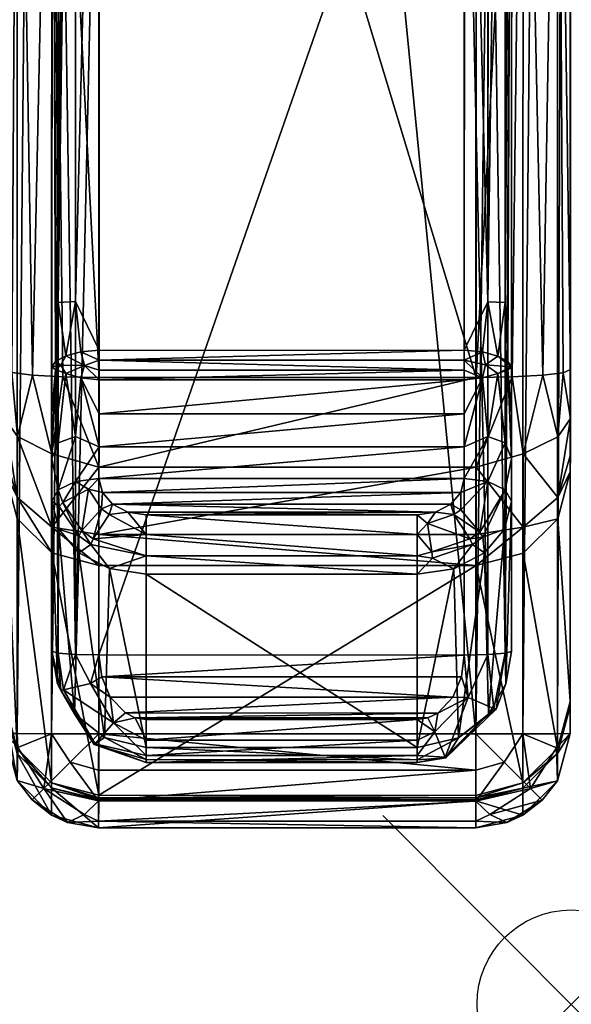
# Model space of a CAD drawing. Extents: x 0 to 30, y -34.6 to 0.
# Drawn here: x 27 to 30, y -34.6 to -29.4 of the extents above; entities that cross this region are included whole.
import ezdxf

# ---------------------------------------------------------------- set-up
doc = ezdxf.new("R2010")
doc.units = 0
doc.header["$LTSCALE"] = 2
doc.header["$PDMODE"] = 35
for name, color, linetype in [('AFUCH-3-ARFB', 5, 'Continuous'), ('AFUCH-3-CPPL', 19, 'Continuous'), ('AFUCH-P', 2, 'Continuous')]:
    doc.layers.add(name, color=color, linetype=linetype)

msp = doc.modelspace()

# ---------------------------------------------------------------- linework, layer by layer
at = {"layer": 'AFUCH-P'}
msp.add_point((29.9709, -34.574), dxfattribs=at)

# ---------------------------------------------------------------- meshes
at = {"layer": 'AFUCH-3-ARFB'}
mesh = msp.add_polyface(dxfattribs=at)
corners = [(29.4658, -31.2527, 23.0226), (29.717, -26.4117, 23.0017), (29.4674, -24.653, 22.9889), (29.8193, -31.241, 22.8766), (29.9, -26.4174, 22.8188), (29.7201, -12.8632, 21.0231), (29.4689, -18.0967, 22.232), (29.7186, -19.5809, 22.3998), (29.9016, -19.6074, 22.2187), (29.9277, -31.2277, 22.715), (29.9658, -31.2112, 22.524), (29.9689, -18.1731, 21.7378), (29.9674, -24.6705, 22.489), (29.4689, -12.8026, 2.1131), (29.7189, -12.8025, 2.1801), (29.4641, -33.1407, 2.1581), (29.7141, -33.1407, 2.2251), (29.9689, -12.8016, 2.6131), (29.8971, -33.1403, 2.4081), (29.9019, -12.8022, 2.3631), (29.9641, -33.1398, 2.6581), (26.9689, -12.8009, 2.6133), (27.0359, -12.8015, 2.3633), (26.9641, -33.139, 2.6583), (27.0311, -33.1396, 2.4083), (27.4689, -12.8021, 2.1133), (27.2141, -33.1401, 2.2253), (27.2189, -12.8019, 2.1803), (27.4641, -33.1403, 2.1582), (26.9658, -31.2104, 22.5242), (27.034, -26.4167, 22.8189), (26.9674, -24.6698, 22.4892), (27.0038, -31.227, 22.7148), (27.1122, -31.2404, 22.8766), (27.217, -26.4111, 23.0018), (27.037, -12.9095, 20.8464), (26.9689, -18.1724, 21.738), (27.0355, -19.6067, 22.2188), (27.2186, -19.5803, 22.3999), (27.2744, -31.2491, 22.9847), (27.4689, -18.0963, 22.2321), (27.4674, -24.6525, 22.989), (27.4658, -31.2522, 23.0227), (29.9646, -32.9702, 10.6749), (29.9656, -31.7526, 21.9711), (29.9646, -32.9953, 10.278), (26.9646, -32.9946, 10.2781), (26.9646, -32.9695, 10.6751)]
mesh.append_faces([[corners[k] for k in face] for face in [(0, 1, 2, 2), (1, 3, 4, 4), (5, 6, 7, 7), (1, 7, 2, 2), (3, 9, 4, 4), (11, 8, 12, 12), (12, 8, 4, 4), (2, 7, 6, 6), (32, 33, 30, 30), (30, 33, 34, 34), (35, 36, 37, 37), (30, 37, 31, 31), (33, 39, 34, 34), (40, 38, 41, 41), (41, 38, 34, 34), (41, 34, 42, 42), (31, 37, 36, 36)]])
mesh.append_faces([[corners[k] for k in face] for face in [(15, 14, 16, 16), (19, 16, 14, 14), (23, 22, 24, 24), (25, 26, 27, 27), (27, 24, 22, 22), (29, 30, 31, 31)]], dxfattribs={"vtx0": -1})
mesh.append_faces([[corners[k] for k in face] for face in [(21, 22, 23, 23), (12, 43, 11, 11), (10, 44, 12, 12), (36, 47, 31, 31)]], dxfattribs={"vtx0": -1, "vtx1": -1})
mesh.append_faces([[corners[k] for k in face] for face in [(11, 43, 17, 17), (45, 17, 43, 43), (21, 46, 47, 47), (21, 47, 36, 36)]], dxfattribs={"vtx0": -1, "vtx1": -1, "vtx3": -1})
mesh.append_faces([[corners[k] for k in face] for face in [(17, 18, 19, 19)]], dxfattribs={"vtx0": -1, "vtx3": -1})
mesh.append_faces([[corners[k] for k in face] for face in [(1, 4, 7, 7), (9, 10, 4, 4), (12, 4, 10, 10), (13, 14, 15, 15), (18, 16, 19, 19), (26, 24, 27, 27), (30, 34, 37, 37), (20, 17, 45, 45), (23, 46, 21, 21), (42, 0, 41, 41), (40, 41, 6, 6), (13, 15, 25, 25)]], dxfattribs={"vtx1": -1})
mesh.append_faces([[corners[k] for k in face] for face in [(5, 7, 8, 8), (4, 8, 7, 7), (17, 20, 18, 18), (25, 28, 26, 26), (29, 32, 30, 30), (35, 37, 38, 38), (34, 38, 37, 37), (0, 2, 41, 41), (41, 2, 6, 6), (15, 28, 25, 25)]], dxfattribs={"vtx3": -1})
mesh = msp.add_polyface(dxfattribs=at)
corners = [(29.4658, -31.2527, 23.0226), (29.6571, -31.2497, 22.9846), (29.717, -26.4117, 23.0017), (29.8193, -31.241, 22.8766), (29.9658, -31.2112, 22.524), (29.9277, -31.2277, 22.715), (29.9657, -31.4702, 22.4292), (29.8987, -31.567, 22.6629), (29.8986, -32.0011, 21.9979), (29.9656, -31.7526, 21.9711), (29.8986, -31.8879, 22.3433), (29.7156, -32.0462, 22.4352), (29.7155, -32.183, 22.0175), (29.9657, -31.6632, 22.2321), (29.7157, -31.6581, 22.8216), (29.4657, -31.7286, 22.8573), (29.4656, -32.0848, 22.5009), (29.4655, -32.2496, 22.0247), (27.4658, -31.2522, 23.0227), (27.2744, -31.2491, 22.9847), (27.4657, -31.7282, 22.8574), (27.2157, -31.6575, 22.8217), (27.2155, -32.1824, 22.0177), (27.4655, -32.2491, 22.0249), (27.2156, -32.0456, 22.4353), (27.0326, -31.8873, 22.3435), (27.0326, -32.0004, 21.9981), (27.4656, -32.0843, 22.501), (27.0038, -31.227, 22.7148), (27.0327, -31.5663, 22.6631), (27.1122, -31.2404, 22.8766), (26.9658, -31.2104, 22.5242), (26.9657, -31.4695, 22.4294), (26.9657, -31.6625, 22.2323), (26.9656, -31.7518, 21.9713), (27.217, -26.4111, 23.0018), (29.9646, -32.9702, 10.6749), (29.9674, -24.6705, 22.489), (26.9674, -24.6698, 22.4892), (26.9646, -32.9695, 10.6751)]
mesh.append_faces([[corners[k] for k in face] for face in [(0, 1, 2, 2), (1, 3, 2, 2), (4, 5, 6, 6), (6, 5, 7, 7), (1, 14, 3, 3), (0, 15, 1, 1), (16, 17, 11, 11), (17, 12, 11, 11), (1, 15, 14, 14), (3, 14, 7, 7), (3, 7, 5, 5), (18, 19, 20, 20), (20, 19, 21, 21), (22, 23, 24, 24), (23, 27, 24, 24), (28, 29, 30, 30), (31, 32, 28, 28), (30, 29, 21, 21), (30, 21, 19, 19), (28, 32, 29, 29), (19, 18, 35, 35)]])
mesh.append_faces([[corners[k] for k in face] for face in [(8, 11, 12, 12), (6, 10, 13, 13), (22, 25, 26, 26), (20, 24, 27, 27), (0, 20, 15, 15)]], dxfattribs={"vtx0": -1})
mesh.append_faces([[corners[k] for k in face] for face in [(36, 37, 9, 9), (33, 31, 34, 34), (34, 38, 39, 39)]], dxfattribs={"vtx0": -1, "vtx1": -1})
mesh.append_faces([[corners[k] for k in face] for face in [(8, 9, 10, 10), (16, 11, 15, 15), (11, 10, 14, 14), (33, 25, 32, 32), (33, 34, 25, 25), (25, 24, 29, 29), (20, 27, 15, 15), (6, 13, 4, 4)]], dxfattribs={"vtx1": -1})
mesh.append_faces([[corners[k] for k in face] for face in [(13, 9, 4, 4), (31, 38, 34, 34)]], dxfattribs={"vtx1": -1, "vtx3": -1})
mesh.append_faces([[corners[k] for k in face] for face in [(8, 10, 11, 11), (9, 13, 10, 10), (6, 7, 10, 10), (11, 14, 15, 15), (10, 7, 14, 14), (22, 24, 25, 25), (20, 21, 24, 24), (34, 26, 25, 25), (25, 29, 32, 32), (24, 21, 29, 29), (17, 16, 27, 27), (0, 18, 20, 20), (27, 16, 15, 15), (33, 32, 31, 31)]], dxfattribs={"vtx3": -1})
mesh = msp.add_polyface(dxfattribs=at)
corners = [(27.031, -33.389, 2.663), (27.1117, -33.4915, 2.6171), (27.214, -33.572, 2.6665), (26.9641, -33.139, 2.6583), (27.0359, -33.2142, 2.4112), (27.0311, -33.1396, 2.4083), (27.2141, -33.1401, 2.2253), (27.4641, -33.1403, 2.1582), (27.3135, -33.2906, 2.2061), (27.464, -33.3335, 2.1975), (27.464, -33.6039, 2.4738), (27.464, -33.6391, 2.6677), (27.2984, -33.6109, 2.6505), (27.3893, -33.5679, 2.412), (27.464, -33.4964, 2.3085), (27.1737, -33.43, 2.3735), (29.464, -33.6396, 2.6676), (29.464, -33.4969, 2.3083), (29.464, -33.6044, 2.4736), (29.464, -33.3339, 2.1974), (27.4645, -33.4946, 10.2876), (27.4645, -33.4896, 10.4349), (27.2145, -33.4276, 10.2863), (26.9646, -32.9946, 10.2781), (27.0315, -33.2445, 10.2829), (26.9646, -32.9901, 10.4107), (26.9646, -32.9695, 10.6751), (27.0316, -33.218, 10.7019), (26.9656, -31.7518, 21.9713), (27.0326, -32.0004, 21.9981), (27.4645, -33.4667, 10.7287), (27.2155, -32.1824, 22.0177), (27.2145, -33.4, 10.7215), (27.4655, -32.2491, 22.0249), (26.9646, -32.9817, 10.543), (27.4645, -33.4803, 10.5819), (29.4645, -33.4951, 10.2875), (29.4655, -32.2496, 22.0247), (27.4656, -32.0843, 22.501)]
mesh.append_faces([[corners[k] for k in face] for face in [(0, 1, 2, 2), (3, 4, 0, 0), (3, 5, 4, 4), (5, 6, 4, 4), (7, 8, 6, 6), (7, 9, 8, 8), (10, 11, 12, 12), (10, 12, 13, 13), (10, 13, 14, 14), (9, 14, 8, 8), (13, 15, 14, 14), (2, 1, 12, 12), (2, 12, 11, 11), (6, 8, 15, 15), (6, 15, 4, 4), (4, 15, 0, 0), (14, 15, 8, 8), (15, 1, 0, 0), (20, 21, 22, 22), (30, 32, 35, 35)]])
mesh.append_faces([[corners[k] for k in face] for face in [(15, 12, 1, 1), (28, 27, 29, 29), (30, 31, 32, 32), (32, 29, 27, 27), (22, 27, 24, 24), (11, 22, 2, 2), (2, 24, 0, 0)]], dxfattribs={"vtx0": -1})
mesh.append_faces([[corners[k] for k in face] for face in [(23, 24, 25, 25), (26, 27, 28, 28), (25, 27, 34, 34), (25, 26, 23, 23)]], dxfattribs={"vtx0": -1, "vtx1": -1})
mesh.append_faces([[corners[k] for k in face] for face in [(25, 24, 27, 27), (27, 26, 34, 34), (23, 0, 24, 24)]], dxfattribs={"vtx0": -1, "vtx3": -1})
mesh.append_faces([[corners[k] for k in face] for face in [(13, 12, 15, 15), (11, 10, 16, 16), (14, 17, 10, 10), (18, 16, 10, 10), (31, 29, 32, 32), (22, 21, 32, 32), (35, 32, 21, 21), (3, 0, 23, 23), (22, 24, 2, 2), (20, 36, 21, 21), (33, 37, 38, 38), (34, 26, 25, 25)]], dxfattribs={"vtx1": -1})
mesh.append_faces([[corners[k] for k in face] for face in [(17, 18, 10, 10), (19, 9, 7, 7), (30, 33, 31, 31), (22, 32, 27, 27), (11, 20, 22, 22), (36, 20, 11, 11), (37, 33, 30, 30)]], dxfattribs={"vtx3": -1})
mesh = msp.add_polyface(dxfattribs=at)
corners = [(29.464, -33.4969, 2.3083), (29.5386, -33.5684, 2.4119), (29.464, -33.6044, 2.4736), (29.464, -33.3339, 2.1974), (29.6145, -33.2911, 2.206), (29.4641, -33.1407, 2.1581), (29.7141, -33.1407, 2.2251), (29.8971, -33.1403, 2.4081), (29.8922, -33.2149, 2.4111), (29.9641, -33.1398, 2.6581), (29.714, -33.5726, 2.6663), (29.464, -33.6396, 2.6676), (29.6295, -33.6114, 2.6503), (29.8163, -33.4921, 2.6169), (29.897, -33.3897, 2.6628), (29.7543, -33.4306, 2.3733), (29.4645, -33.4672, 10.7285), (29.7145, -33.4006, 10.7213), (29.4655, -32.2496, 22.0247), (29.7155, -32.183, 22.0175), (29.9646, -32.9702, 10.6749), (29.8986, -32.0011, 21.9979), (29.8976, -33.2187, 10.7017), (29.9656, -31.7526, 21.9711), (29.4645, -33.4951, 10.2875), (29.7145, -33.4282, 10.2862), (29.4645, -33.4901, 10.4347), (29.8976, -33.2452, 10.2827), (29.9646, -32.9953, 10.278), (29.9646, -32.9908, 10.4105), (29.9646, -32.9824, 10.5429), (29.4645, -33.4808, 10.5818), (27.464, -33.4964, 2.3085), (27.464, -33.3335, 2.1975), (27.4641, -33.1403, 2.1582), (27.464, -33.6391, 2.6677), (27.4645, -33.4896, 10.4349), (27.4645, -33.4667, 10.7287), (27.4645, -33.4803, 10.5819)]
mesh.append_faces([[corners[k] for k in face] for face in [(0, 1, 2, 2), (3, 4, 0, 0), (3, 5, 4, 4), (5, 6, 4, 4), (7, 8, 6, 6), (7, 9, 8, 8), (10, 11, 12, 12), (10, 12, 13, 13), (10, 13, 14, 14), (9, 14, 8, 8), (11, 2, 12, 12), (1, 0, 15, 15), (14, 13, 15, 15), (14, 15, 8, 8), (8, 15, 6, 6), (15, 0, 4, 4), (15, 4, 6, 6), (2, 1, 12, 12), (24, 25, 26, 26), (16, 31, 17, 17)]])
mesh.append_faces([[corners[k] for k in face] for face in [(18, 17, 19, 19), (22, 19, 17, 17), (27, 17, 25, 25), (17, 27, 22, 22), (24, 10, 25, 25), (9, 27, 14, 14), (14, 25, 10, 10)]], dxfattribs={"vtx0": -1})
mesh.append_faces([[corners[k] for k in face] for face in [(20, 22, 30, 30)]], dxfattribs={"vtx0": -1, "vtx1": -1})
mesh.append_faces([[corners[k] for k in face] for face in [(20, 21, 22, 22), (30, 22, 27, 27)]], dxfattribs={"vtx0": -1, "vtx3": -1})
mesh.append_faces([[corners[k] for k in face] for face in [(12, 1, 13, 13), (16, 17, 18, 18), (21, 19, 22, 22), (17, 31, 25, 25), (26, 25, 31, 31), (11, 10, 24, 24), (27, 25, 14, 14), (0, 32, 3, 3), (5, 3, 34, 34), (11, 24, 35, 35), (16, 37, 31, 31), (38, 36, 31, 31), (16, 18, 37, 37), (30, 29, 20, 20)]], dxfattribs={"vtx1": -1})
mesh.append_faces([[corners[k] for k in face] for face in [(28, 29, 27, 27), (29, 30, 27, 27), (9, 28, 27, 27), (29, 28, 20, 20)]], dxfattribs={"vtx1": -1, "vtx3": -1})
mesh.append_faces([[corners[k] for k in face] for face in [(1, 15, 13, 13), (20, 23, 21, 21), (32, 33, 3, 3), (24, 26, 36, 36), (37, 38, 31, 31), (36, 26, 31, 31)]], dxfattribs={"vtx3": -1})
at = {"layer": 'AFUCH-3-CPPL'}
mesh = msp.add_polyface(dxfattribs=at)
corners = [(27.3406, -32.7202, 23.9811), (27.4669, -27.1584, 24.1548), (27.342, -26.7108, 24.1074), (27.2169, -27.1651, 23.9049), (27.2505, -26.714, 24.0159), (27.2182, -21.6423, 23.4671), (27.2156, -32.7035, 23.7652), (27.2491, -32.7132, 23.8899), (29.6534, -31.1987, 23.2805), (29.6345, -31.1685, 23.1866), (29.6547, -25.9847, 23.3121), (29.62, -30.8556, 23.1714), (29.6216, -23.9913, 23.0795), (29.6559, -20.7875, 22.8928), (29.4034, -31.109, 23.0346), (29.4047, -25.8317, 23.0561), (29.5285, -30.8516, 23.08), (29.5301, -23.9977, 22.9882), (29.5317, -17.199, 22.1158), (29.6232, -17.1822, 22.2057), (29.4059, -20.573, 22.6137), (27.4672, -25.8313, 23.0562), (27.4659, -31.1085, 23.0347), (27.341, -30.851, 23.0801), (27.3426, -23.9972, 22.9883), (27.4684, -20.5726, 22.6138), (27.2159, -31.1981, 23.2807), (27.2172, -25.9841, 23.3123), (27.2348, -31.1679, 23.1867), (27.2184, -20.7869, 22.8929), (27.2511, -23.9907, 23.0796), (27.2527, -17.1816, 22.2059), (27.3442, -17.1984, 22.1159), (27.2495, -30.855, 23.1715), (29.6557, -21.6429, 23.467), (29.6544, -27.1657, 23.9048), (29.6531, -32.7041, 23.7651), (29.6569, -16.1957, 22.4564), (29.6225, -20.3137, 23.4009), (29.5324, -14.0085, 22.1069), (29.531, -20.2994, 23.4913), (29.6196, -32.7137, 23.8897), (29.621, -26.7146, 24.0158), (29.4044, -27.1589, 24.1547), (29.5295, -26.7113, 24.1072), (29.4057, -21.6101, 23.7148), (29.4031, -32.7233, 24.0143), (29.5281, -32.7208, 23.9809), (27.4695, -16.1368, 22.6996), (27.3435, -20.2989, 23.4914), (27.4682, -21.6096, 23.7149), (27.2534, -14.033, 22.0191), (27.252, -20.3131, 23.401), (27.2194, -16.1951, 22.4565), (29.407, -16.1372, 22.6995), (27.4656, -32.7229, 24.0145)]
mesh.append_faces([[corners[k] for k in face] for face in [(0, 1, 2, 2), (3, 4, 5, 5), (6, 7, 3, 3), (3, 7, 4, 4), (8, 9, 10, 10), (10, 9, 11, 11), (10, 11, 12, 12), (10, 12, 13, 13), (14, 15, 16, 16), (16, 15, 17, 17), (18, 17, 20, 20), (13, 12, 19, 19), (20, 17, 15, 15), (21, 22, 23, 23), (21, 23, 24, 24), (21, 24, 25, 25), (26, 27, 28, 28), (29, 30, 27, 27), (30, 29, 31, 31), (30, 33, 27, 27), (32, 25, 24, 24), (33, 28, 27, 27), (37, 38, 34, 34), (41, 35, 42, 42), (43, 44, 45, 45), (46, 47, 43, 43), (43, 47, 44, 44), (44, 40, 45, 45), (38, 42, 34, 34), (35, 34, 42, 42), (48, 49, 50, 50), (4, 52, 5, 5), (49, 2, 50, 50), (1, 50, 2, 2)]])
mesh.append_faces([[corners[k] for k in face] for face in [(16, 12, 11, 11), (30, 32, 24, 24), (54, 50, 45, 45), (55, 43, 1, 1), (1, 45, 50, 50)]], dxfattribs={"vtx0": -1})
mesh.append_faces([[corners[k] for k in face] for face in [(13, 35, 10, 10), (36, 10, 35, 35), (27, 3, 29, 29), (3, 27, 6, 6)]], dxfattribs={"vtx0": -1, "vtx1": -1})
mesh.append_faces([[corners[k] for k in face] for face in [(18, 19, 17, 17), (30, 24, 33, 33), (23, 33, 24, 24), (44, 42, 40, 40), (38, 40, 42, 42), (4, 2, 52, 52), (49, 52, 2, 2), (43, 45, 1, 1)]], dxfattribs={"vtx1": -1})
mesh.append_faces([[corners[k] for k in face] for face in [(34, 35, 13, 13), (8, 10, 36, 36), (27, 26, 6, 6), (3, 5, 29, 29), (5, 53, 29, 29)]], dxfattribs={"vtx1": -1, "vtx3": -1})
mesh.append_faces([[corners[k] for k in face] for face in [(0, 2, 4, 4), (16, 17, 12, 12), (19, 12, 17, 17), (30, 31, 32, 32), (39, 40, 38, 38), (41, 42, 44, 44), (51, 52, 49, 49)]], dxfattribs={"vtx3": -1})
mesh = msp.add_polyface(dxfattribs=at)
corners = [(27.5369, -31.9243, 22.7371), (27.479, -31.9484, 22.7295), (27.4838, -31.8619, 22.7772), (27.5204, -31.9786, 22.7081), (27.3592, -32.0917, 22.7693), (27.2519, -32.0558, 22.9211), (27.2545, -31.9362, 22.8896), (27.2745, -31.916, 22.8634), (27.3756, -32.0643, 22.7521), (27.4656, -32.7229, 24.0145), (27.4669, -27.1584, 24.1548), (27.3406, -32.7202, 23.9811), (27.2505, -26.714, 24.0159), (27.2491, -32.7132, 23.8899), (27.2348, -31.2112, 23.1821), (27.2641, -31.1882, 23.1322), (27.289, -31.2315, 23.0962), (27.2173, -31.1958, 23.2541), (27.2348, -31.1679, 23.1867), (27.4659, -31.1085, 23.0347), (27.4659, -31.1611, 23.0308), (27.3701, -31.1169, 23.0535), (27.3894, -31.1898, 23.0398), (27.289, -31.1389, 23.1068), (27.4659, -31.2134, 23.0241), (27.4659, -31.2653, 23.0147), (27.37, -31.2543, 23.0365), (27.2159, -31.1981, 23.2807), (29.4034, -31.109, 23.0346), (27.341, -30.851, 23.0801), (27.2495, -30.855, 23.1715), (27.7157, -31.9801, 22.6981), (27.7157, -32.0842, 22.6541), (27.6183, -31.9657, 22.7085), (27.2157, -31.9083, 23.0395), (27.3407, -31.8035, 22.85), (27.2492, -31.8478, 22.9301), (27.4103, -31.8446, 22.797), (27.4657, -31.7873, 22.8207), (27.4354, -32.1076, 22.7175), (27.2158, -31.4439, 23.2286), (27.2493, -31.5987, 23.0463), (27.3408, -31.5658, 22.9609), (27.2158, -31.6817, 23.1478), (27.4658, -31.4455, 22.9675), (27.4658, -31.6201, 22.9026), (27.2156, -32.7035, 23.7652), (29.4034, -31.2657, 23.0146), (29.4033, -31.4459, 22.9674), (29.4032, -31.7878, 22.8206), (29.332, -31.9247, 22.7369), (29.2505, -31.9661, 22.7083)]
mesh.append_faces([[corners[k] for k in face] for face in [(4, 5, 6, 6), (4, 6, 7, 7), (4, 7, 8, 8), (9, 10, 11, 11), (14, 15, 16, 16), (15, 14, 17, 17), (15, 17, 18, 18), (21, 20, 22, 22), (21, 22, 23, 23), (20, 24, 22, 22), (24, 25, 22, 22), (25, 26, 22, 22), (15, 18, 23, 23), (15, 23, 22, 22), (15, 22, 16, 16), (14, 27, 17, 17), (26, 16, 22, 22), (27, 18, 17, 17), (18, 30, 23, 23), (21, 23, 29, 29), (29, 23, 30, 30), (5, 34, 6, 6), (35, 7, 36, 36), (7, 35, 37, 37), (7, 37, 8, 8), (35, 38, 37, 37), (1, 3, 39, 39), (1, 8, 37, 37), (33, 3, 0, 0), (36, 7, 6, 6), (36, 6, 34, 34), (27, 14, 40, 40), (16, 41, 14, 14), (41, 16, 42, 42), (41, 43, 14, 14), (25, 44, 26, 26), (44, 45, 26, 26), (38, 35, 45, 45), (45, 35, 42, 42), (45, 42, 26, 26), (43, 40, 14, 14), (26, 42, 16, 16)]])
mesh.append_faces([[corners[k] for k in face] for face in [(0, 1, 2, 2), (1, 0, 3, 3), (11, 12, 13, 13), (19, 21, 29, 29), (33, 32, 3, 3)]], dxfattribs={"vtx0": -1})
mesh.append_faces([[corners[k] for k in face] for face in [(43, 46, 40, 40)]], dxfattribs={"vtx0": -1, "vtx1": -1})
mesh.append_faces([[corners[k] for k in face] for face in [(19, 28, 20, 20), (31, 32, 33, 33), (1, 37, 2, 2), (38, 2, 37, 37), (41, 42, 36, 36), (41, 36, 43, 43), (35, 36, 42, 42), (34, 46, 43, 43), (25, 47, 44, 44), (44, 48, 45, 45), (38, 49, 2, 2), (50, 51, 0, 0), (33, 0, 51, 51)]], dxfattribs={"vtx1": -1})
mesh.append_faces([[corners[k] for k in face] for face in [(27, 40, 46, 46)]], dxfattribs={"vtx1": -1, "vtx3": -1})
mesh.append_faces([[corners[k] for k in face] for face in [(19, 20, 21, 21), (36, 34, 43, 43)]], dxfattribs={"vtx3": -1})
mesh = msp.add_polyface(dxfattribs=at)
corners = [(29.332, -31.9247, 22.7369), (29.3482, -31.9794, 22.7078), (29.2505, -31.9661, 22.7083), (29.3844, -31.9536, 22.726), (29.4034, -31.109, 23.0346), (29.4034, -31.1616, 23.0307), (27.4659, -31.1611, 23.0308), (29.4034, -31.2657, 23.0146), (27.4659, -31.2653, 23.0147), (29.4034, -31.2139, 23.024), (27.4659, -31.2134, 23.0241), (29.4993, -31.1174, 23.0534), (29.516, -31.1861, 23.0553), (29.4992, -31.2548, 23.0363), (29.5804, -31.2321, 23.096), (29.6345, -31.1685, 23.1866), (29.652, -31.1961, 23.254), (29.5804, -31.1394, 23.1067), (29.6534, -31.1987, 23.2805), (29.6345, -31.2118, 23.182), (29.5285, -30.8516, 23.08), (29.62, -30.8556, 23.1714), (29.6533, -31.4445, 23.2285), (29.6531, -32.7041, 23.7651), (29.6544, -27.1657, 23.9048), (29.6196, -32.7137, 23.8897), (29.5295, -26.7113, 24.1072), (29.5281, -32.7208, 23.9809), (29.4033, -31.4459, 22.9674), (29.5283, -31.5664, 22.9607), (29.6198, -31.5992, 23.0461), (29.5282, -31.804, 22.8499), (29.4032, -31.7878, 22.8206), (29.4033, -31.6205, 22.9025), (29.6533, -31.6823, 23.1477), (29.6532, -31.9089, 23.0393), (29.6197, -31.8484, 22.9299), (29.3851, -31.8623, 22.777), (29.4853, -32.0716, 22.7465), (29.6169, -32.0564, 22.9209), (29.5013, -32.0994, 22.7634), (29.1532, -32.0846, 22.654), (29.1532, -31.9805, 22.698), (29.2073, -32.0267, 22.6726), (27.4658, -31.4455, 22.9675), (27.4657, -31.7873, 22.8207), (27.5369, -31.9243, 22.7371), (27.7157, -31.9801, 22.6981), (27.6183, -31.9657, 22.7085), (27.4838, -31.8619, 22.7772), (27.4658, -31.6201, 22.9026), (29.4044, -27.1589, 24.1547), (27.4656, -32.7229, 24.0145), (29.4031, -32.7233, 24.0143)]
mesh.append_faces([[corners[k] for k in face] for face in [(0, 1, 2, 2), (5, 11, 12, 12), (5, 12, 13, 13), (5, 13, 9, 9), (13, 12, 14, 14), (13, 7, 9, 9), (15, 16, 17, 17), (15, 18, 16, 16), (18, 19, 16, 16), (11, 17, 12, 12), (19, 14, 16, 16), (14, 12, 16, 16), (12, 17, 16, 16), (11, 20, 17, 17), (20, 21, 17, 17), (17, 21, 15, 15), (23, 24, 25, 25), (7, 13, 28, 28), (14, 29, 13, 13), (29, 14, 30, 30), (29, 31, 32, 32), (29, 32, 33, 33), (29, 33, 13, 13), (18, 22, 19, 19), (22, 34, 19, 19), (34, 30, 19, 19), (33, 28, 13, 13), (19, 30, 14, 14), (32, 31, 37, 37), (36, 38, 31, 31), (35, 39, 36, 36), (36, 39, 40, 40), (36, 40, 38, 38), (41, 42, 43, 43), (1, 3, 38, 38), (1, 43, 2, 2), (37, 31, 3, 3), (31, 38, 3, 3), (42, 2, 43, 43)]])
mesh.append_faces([[corners[k] for k in face] for face in [(4, 11, 5, 5), (11, 4, 20, 20), (25, 26, 27, 27), (34, 36, 30, 30), (51, 52, 53, 53)]], dxfattribs={"vtx0": -1})
mesh.append_faces([[corners[k] for k in face] for face in [(1, 0, 3, 3), (7, 8, 9, 9), (10, 6, 9, 9), (29, 30, 31, 31), (35, 36, 34, 34), (36, 31, 30, 30), (37, 3, 0, 0), (32, 45, 33, 33), (0, 46, 37, 37), (42, 47, 2, 2), (37, 49, 32, 32), (33, 50, 28, 28)]], dxfattribs={"vtx1": -1})
mesh.append_faces([[corners[k] for k in face] for face in [(22, 18, 23, 23)]], dxfattribs={"vtx1": -1, "vtx3": -1})
mesh.append_faces([[corners[k] for k in face] for face in [(4, 5, 6, 6), (8, 10, 9, 9), (6, 5, 9, 9), (7, 28, 44, 44), (47, 48, 2, 2), (46, 49, 37, 37), (45, 50, 33, 33)]], dxfattribs={"vtx3": -1})
mesh = msp.add_polyface(dxfattribs=at)
corners = [(29.3478, -32.2662, 22.742), (29.4466, -32.1382, 22.7316), (29.5107, -32.1819, 22.8154), (29.2345, -32.21, 22.6709), (29.2307, -32.1766, 22.6606), (29.433, -32.1085, 22.717), (29.6532, -31.9089, 23.0393), (29.6533, -31.6823, 23.1477), (29.6531, -32.7041, 23.7651), (29.6533, -31.4445, 23.2285), (29.153, -33.2565, 23.8703), (27.7154, -33.2931, 23.7617), (29.1529, -33.2935, 23.7616), (29.153, -33.0656, 23.9867), (27.7155, -33.1744, 23.9511), (29.153, -33.1747, 23.9511), (27.7155, -33.2561, 23.8704), (27.7154, -33.2776, 23.6479), (29.1529, -33.2779, 23.6478), (29.2105, -33.0564, 23.9875), (29.2472, -33.1302, 23.9669), (29.2629, -33.0308, 23.9896), (29.302, -33.2638, 23.7847), (29.3046, -33.2674, 23.7439), (29.5606, -33.0068, 23.8492), (29.4234, -32.9487, 23.9857), (29.1529, -33.2132, 23.5529), (29.3727, -33.1615, 23.5746), (29.5324, -33.0359, 23.6271), (29.5722, -33.0099, 23.816), (29.6237, -32.8763, 23.6936), (29.6196, -32.7137, 23.8897), (29.5281, -32.7208, 23.9809), (29.4031, -32.7233, 24.0143), (29.3884, -32.8392, 24.0052), (29.3428, -32.9465, 23.9966), (29.5013, -32.0994, 22.7634), (29.1531, -32.2958, 22.7157), (29.1532, -32.0846, 22.654), (29.1531, -32.1974, 22.6603), (29.2073, -32.0267, 22.6726), (29.3482, -31.9794, 22.7078), (29.4853, -32.0716, 22.7465), (29.6169, -32.0564, 22.9209), (27.7156, -32.197, 22.6604), (27.7157, -31.9801, 22.6981), (29.1532, -31.9805, 22.698), (27.7156, -32.2955, 22.7158), (27.5258, -32.9461, 23.9967), (27.6056, -33.0304, 23.9897), (27.658, -33.056, 23.9876), (27.4802, -32.8387, 24.0054)]
mesh.append_faces([[corners[k] for k in face] for face in [(0, 1, 2, 2), (1, 0, 3, 3), (1, 3, 4, 4), (1, 4, 5, 5), (19, 13, 20, 20), (19, 20, 21, 21), (13, 15, 20, 20), (12, 22, 10, 10), (22, 12, 23, 23), (22, 23, 24, 24), (22, 24, 25, 25), (22, 25, 20, 20), (22, 20, 10, 10), (26, 27, 18, 18), (28, 29, 27, 27), (28, 30, 29, 29), (8, 31, 30, 30), (32, 24, 31, 31), (24, 32, 25, 25), (32, 33, 25, 25), (33, 34, 25, 25), (34, 35, 25, 25), (15, 10, 20, 20), (21, 20, 25, 25), (21, 25, 35, 35), (12, 18, 23, 23), (27, 29, 23, 23), (27, 23, 18, 18), (30, 31, 29, 29), (31, 24, 29, 29), (24, 23, 29, 29), (1, 5, 36, 36), (1, 36, 2, 2), (0, 37, 3, 3), (38, 4, 39, 39), (4, 38, 40, 40), (4, 40, 5, 5), (41, 42, 5, 5), (41, 5, 40, 40), (5, 42, 36, 36), (2, 36, 43, 43), (39, 4, 3, 3), (39, 3, 37, 37), (8, 30, 6, 6), (6, 30, 43, 43), (27, 2, 28, 28), (2, 27, 0, 0), (37, 0, 26, 26), (26, 0, 27, 27), (2, 43, 28, 28), (28, 43, 30, 30)]])
mesh.append_faces([[corners[k] for k in face] for face in [(10, 11, 12, 12), (13, 14, 15, 15), (15, 16, 10, 10), (12, 17, 18, 18), (37, 44, 39, 39)]], dxfattribs={"vtx0": -1})
mesh.append_faces([[corners[k] for k in face] for face in [(35, 49, 21, 21)]], dxfattribs={"vtx0": -1, "vtx1": -1})
mesh.append_faces([[corners[k] for k in face] for face in [(6, 7, 8, 8)]], dxfattribs={"vtx1": -1})
mesh.append_faces([[corners[k] for k in face] for face in [(7, 9, 8, 8), (48, 49, 35, 35), (19, 21, 50, 50), (34, 33, 51, 51)]], dxfattribs={"vtx1": -1, "vtx3": -1})
mesh.append_faces([[corners[k] for k in face] for face in [(45, 46, 38, 38), (47, 37, 26, 26)]], dxfattribs={"vtx3": -1})
mesh = msp.add_polyface(dxfattribs=at)
corners = [(27.2519, -32.0558, 22.9211), (27.3592, -32.0917, 22.7693), (27.358, -32.1814, 22.8156), (27.4957, -33.161, 23.5747), (27.4407, -33.1976, 23.7632), (27.3361, -33.0354, 23.6273), (27.7154, -33.2128, 23.553), (27.7154, -33.2776, 23.6479), (27.7155, -33.0652, 23.9868), (27.658, -33.056, 23.9876), (27.7155, -33.1744, 23.9511), (27.4802, -32.8387, 24.0054), (27.4656, -32.7229, 24.0145), (27.4204, -32.8735, 23.9933), (27.5258, -32.9461, 23.9967), (27.2491, -32.7132, 23.8899), (27.2774, -32.9076, 23.874), (27.3406, -32.7202, 23.9811), (27.2635, -32.9094, 23.8441), (27.4462, -33.1937, 23.8021), (27.5429, -33.0828, 23.9719), (27.2156, -32.7035, 23.7652), (27.2449, -32.8757, 23.6938), (27.7155, -33.2561, 23.8704), (27.7154, -33.2931, 23.7617), (27.6056, -33.0304, 23.9897), (29.1529, -33.2132, 23.5529), (29.1529, -33.2779, 23.6478), (29.153, -33.2565, 23.8703), (29.153, -33.0656, 23.9867), (29.153, -33.1747, 23.9511), (29.1529, -33.2935, 23.7616), (27.7156, -32.2955, 22.7158), (27.7156, -32.197, 22.6604), (29.1531, -32.2958, 22.7157), (27.7157, -31.9801, 22.6981), (29.1532, -32.0846, 22.654), (27.7157, -32.0842, 22.6541), (29.1531, -32.1974, 22.6603), (27.4354, -32.1076, 22.7175), (27.5209, -32.2658, 22.7421), (27.4217, -32.1373, 22.7321), (27.3756, -32.0643, 22.7521), (27.479, -31.9484, 22.7295), (27.5204, -31.9786, 22.7081), (27.2157, -31.9083, 23.0395), (29.3428, -32.9465, 23.9966), (29.2105, -33.0564, 23.9875), (29.2629, -33.0308, 23.9896), (29.3884, -32.8392, 24.0052), (29.4031, -32.7233, 24.0143)]
mesh.append_faces([[corners[k] for k in face] for face in [(0, 1, 2, 2), (3, 4, 5, 5), (6, 7, 3, 3), (3, 7, 4, 4), (8, 9, 10, 10), (11, 12, 13, 13), (11, 13, 14, 14), (15, 16, 17, 17), (16, 15, 18, 18), (16, 18, 19, 19), (16, 19, 20, 20), (16, 20, 13, 13), (16, 13, 17, 17), (15, 21, 18, 18), (21, 22, 18, 18), (23, 19, 24, 24), (19, 23, 20, 20), (10, 9, 20, 20), (10, 20, 23, 23), (9, 25, 20, 20), (12, 17, 13, 13), (14, 13, 20, 20), (14, 20, 25, 25), (5, 4, 18, 18), (5, 18, 22, 22), (7, 24, 4, 4), (24, 19, 4, 4), (19, 18, 4, 4), (33, 39, 37, 37), (32, 40, 33, 33), (33, 40, 41, 41), (33, 41, 39, 39), (1, 42, 41, 41), (1, 41, 2, 2), (43, 39, 42, 42), (42, 39, 41, 41), (37, 39, 44, 44), (2, 41, 40, 40), (32, 6, 40, 40), (5, 2, 3, 3), (2, 5, 0, 0), (21, 45, 22, 22), (45, 0, 22, 22), (22, 0, 5, 5), (2, 40, 3, 3), (3, 40, 6, 6)]])
mesh.append_faces([[corners[k] for k in face] for face in [(6, 27, 7, 7), (24, 28, 23, 23), (35, 36, 37, 37), (37, 38, 33, 33), (11, 50, 12, 12)]], dxfattribs={"vtx0": -1})
mesh.append_faces([[corners[k] for k in face] for face in [(14, 46, 11, 11), (9, 48, 25, 25)]], dxfattribs={"vtx0": -1, "vtx1": -1})
mesh.append_faces([[corners[k] for k in face] for face in [(26, 27, 6, 6), (10, 23, 30, 30), (24, 7, 31, 31), (32, 33, 34, 34), (36, 38, 37, 37), (6, 32, 26, 26), (8, 29, 9, 9)]], dxfattribs={"vtx1": -1})
mesh.append_faces([[corners[k] for k in face] for face in [(29, 47, 9, 9), (46, 49, 11, 11)]], dxfattribs={"vtx1": -1, "vtx3": -1})
mesh.append_faces([[corners[k] for k in face] for face in [(29, 8, 10, 10)]], dxfattribs={"vtx3": -1})

doc.saveas('drawing.dxf')
